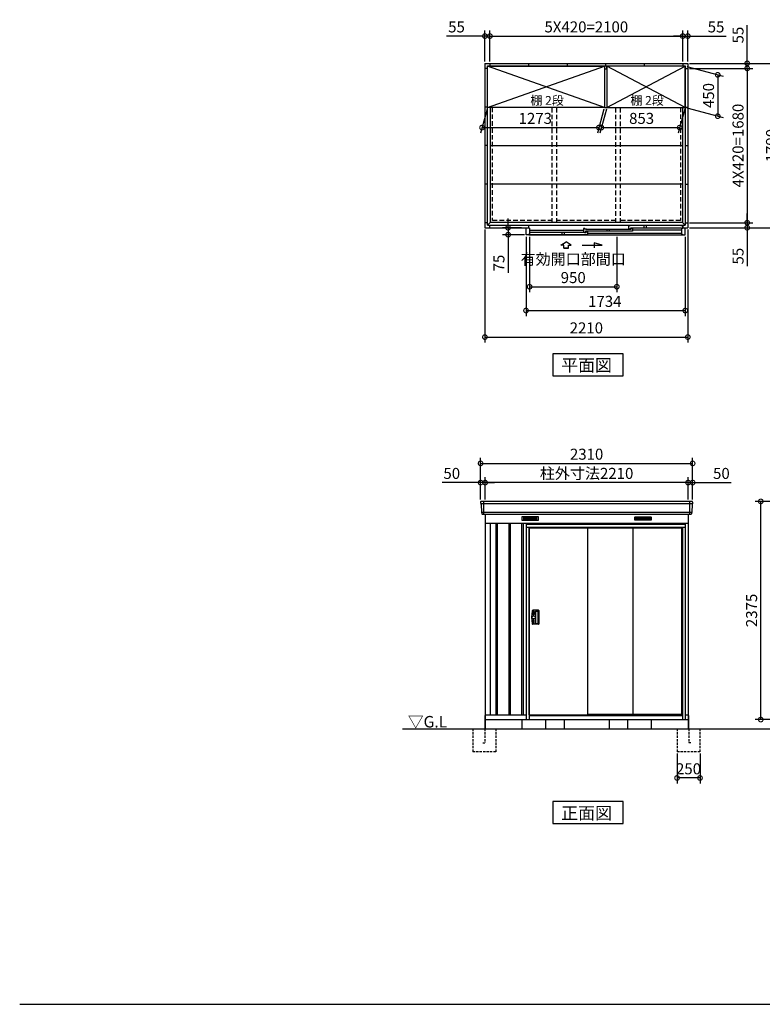
# Model space of a CAD drawing. Extents: x 140 to 16534, y 0 to 11410.
# Drawn here: x 140 to 8229, y 0 to 10720 of the extents above; entities that cross this region are included whole.
import ezdxf

# ---------------------------------------------------------------- set-up
doc = ezdxf.new("R2010")
doc.units = 0
doc.header["$LTSCALE"] = 20
doc.header["$PDMODE"] = 3
doc.header["$PDSIZE"] = 2
doc.linetypes.add('HIDDEN', pattern=[0.375, 0.25, -0.125])
doc.layers.get('0').update_dxf_attribs({"linetype": 'CONTINUOUS'})
doc.layers.get('DEFPOINTS').update_dxf_attribs({"linetype": 'CONTINUOUS'})
for name, color, linetype in [('仕様書枠', 230, 'CONTINUOUS'), ('寸法', 4, 'CONTINUOUS'), ('破線', 2, 'HIDDEN'), ('細線', 5, 'CONTINUOUS'), ('部品1', 7, 'CONTINUOUS'), ('Ｇ．Ｌ', 30, 'CONTINUOUS')]:
    doc.layers.add(name, color=color, linetype=linetype)
doc.styles.add('STYLE1', font='isocp.shx', dxfattribs={"bigfont": 'bigfont.shx'})
doc.styles.add('STYLE2', font='MS PGothic.ttf')
doc.dimstyles.new('INABA_S40G', dxfattribs={"dimscale": 40, "dimtxt": 3, "dimasz": 2.5, "dimexe": 1.5, "dimexo": 0.5, "dimgap": 1, "dimtad": 3, "dimdec": 1, "dimdsep": 46, "dimtxsty": 'STYLE1', "dimblk1": 'DOTSMALL', "dimblk2": 'DOTSMALL', "dimsah": 1, "dimcen": 0, "dimclrt": 7, "dimadec": 0, "dimazin": 0, "dimtfac": 1, "dimtdec": 4, "dimtix": 1, "dimtmove": 0, "dimatfit": 3, "dimldrblk": 'DOTSMALL', "dimfxl": 1, "dimtolj": 1, "dimtzin": 0, "dimarcsym": 0})

# ---------------------------------------------------------------- blocks, each defined once
blk = doc.blocks.new('_DOTSMALL')
at = {"color": 0, "linetype": 'ByBlock', "ltscale": 50, "const_width": 0.5}
blk.add_lwpolyline([(-0.0625, 0, 1), (0.0625, 0, 1)], format="xyb", close=True, dxfattribs=at)
blk = doc.blocks.new('*D2')
at = {"layer": 'DEFPOINTS', "color": 0, "ltscale": 50}
for p in [(8212, 5475), (9296, 5475), (9281, 3100)]:
    blk.add_point(p, dxfattribs=at)
at = {"layer": '寸法', "color": 0, "lineweight": -2, "ltscale": 50}
for p, q in [((9276, 5475), (8152, 5475)), ((8212, 3100), (8212, 5475)), ((9261, 3100), (8152, 3100))]:
    blk.add_line(p, q, dxfattribs=at)
at = {"layer": '寸法', "color": 0, "lineweight": -2, "ltscale": 50, "xscale": 100, "yscale": 100, "zscale": 100}
for p, rotation in [((8212, 5475), 90), ((8212, 3100), 270)]:
    blk.add_blockref('_DOTSMALL', p, dxfattribs=dict(at, rotation=rotation))
at = {"layer": '寸法', "color": 7, "ltscale": 50, "insert": (8112, 4288), "char_height": 120, "attachment_point": 5, "rotation": 90, "style": 'STYLE1'}
blk.add_mtext('\\A1;2375', dxfattribs=at)
blk = doc.blocks.new('*D8')
at = {"layer": 'DEFPOINTS', "color": 0, "ltscale": 50}
for p in [(7470, 5889), (5160, 5475), (7470, 5475)]:
    blk.add_point(p, dxfattribs=at)
at = {"layer": '寸法', "color": 0, "lineweight": -2, "ltscale": 50}
for p, q in [((5160, 5495), (5160, 5949)), ((7470, 5495), (7470, 5949)), ((5160, 5889), (7470, 5889))]:
    blk.add_line(p, q, dxfattribs=at)
at = {"layer": '寸法', "color": 0, "lineweight": -2, "ltscale": 50, "xscale": 100, "yscale": 100, "zscale": 100, "rotation": 180}
blk.add_blockref('_DOTSMALL', (5160, 5889), dxfattribs=at)
at = {"layer": '寸法', "color": 0, "lineweight": -2, "ltscale": 50, "xscale": 100, "yscale": 100, "zscale": 100}
blk.add_blockref('_DOTSMALL', (7470, 5889), dxfattribs=at)
at = {"layer": '寸法', "color": 7, "ltscale": 50, "insert": (6315, 5989), "char_height": 120, "attachment_point": 5, "style": 'STYLE1'}
blk.add_mtext('\\A1;2310', dxfattribs=at)
blk = doc.blocks.new('*D9')
at = {"layer": 'DEFPOINTS', "color": 0, "ltscale": 50}
for p in [(7420, 5680), (7420, 5475), (7470, 5475)]:
    blk.add_point(p, dxfattribs=at)
at = {"layer": '寸法', "color": 0, "lineweight": -2, "ltscale": 50}
for p, q in [((7420, 5495), (7420, 5740)), ((7470, 5495), (7470, 5740)), ((7420, 5680), (7320, 5680)), ((7420, 5680), (7470, 5680)), ((7470, 5680), (7889, 5680))]:
    blk.add_line(p, q, dxfattribs=at)
at = {"layer": '寸法', "color": 0, "lineweight": -2, "ltscale": 50, "xscale": 100, "yscale": 100, "zscale": 100}
blk.add_blockref('_DOTSMALL', (7420, 5680), dxfattribs=at)
at = {"layer": '寸法', "color": 0, "lineweight": -2, "ltscale": 50, "xscale": 100, "yscale": 100, "zscale": 100, "rotation": 180}
blk.add_blockref('_DOTSMALL', (7470, 5680), dxfattribs=at)
at = {"layer": '寸法', "color": 7, "ltscale": 50, "insert": (7783, 5780), "char_height": 120, "attachment_point": 5, "style": 'STYLE1'}
blk.add_mtext('\\A1;50', dxfattribs=at)
blk = doc.blocks.new('*D10')
at = {"layer": 'DEFPOINTS', "color": 0, "ltscale": 50}
for p in [(5160, 5680), (5160, 5475), (5210, 5475)]:
    blk.add_point(p, dxfattribs=at)
at = {"layer": '寸法', "color": 0, "lineweight": -2, "ltscale": 50}
for p, q in [((5160, 5495), (5160, 5740)), ((5210, 5495), (5210, 5740)), ((5160, 5680), (4740, 5680)), ((5210, 5680), (5160, 5680)), ((5210, 5680), (5310, 5680))]:
    blk.add_line(p, q, dxfattribs=at)
at = {"layer": '寸法', "color": 0, "lineweight": -2, "ltscale": 50, "xscale": 100, "yscale": 100, "zscale": 100}
blk.add_blockref('_DOTSMALL', (5160, 5680), dxfattribs=at)
at = {"layer": '寸法', "color": 0, "lineweight": -2, "ltscale": 50, "xscale": 100, "yscale": 100, "zscale": 100, "rotation": 180}
blk.add_blockref('_DOTSMALL', (5210, 5680), dxfattribs=at)
at = {"layer": '寸法', "color": 7, "ltscale": 50, "insert": (4846, 5780), "char_height": 120, "attachment_point": 5, "style": 'STYLE1'}
blk.add_mtext('\\A1;50', dxfattribs=at)
blk = doc.blocks.new('*D11')
at = {"layer": 'DEFPOINTS', "color": 0, "ltscale": 50}
for p in [(5210, 5680), (5210, 5475), (7420, 5475)]:
    blk.add_point(p, dxfattribs=at)
at = {"layer": '寸法', "color": 0, "lineweight": -2, "ltscale": 50}
for p, q in [((5210, 5495), (5210, 5740)), ((7420, 5495), (7420, 5740)), ((7420, 5680), (5210, 5680))]:
    blk.add_line(p, q, dxfattribs=at)
at = {"layer": '寸法', "color": 0, "lineweight": -2, "ltscale": 50, "xscale": 100, "yscale": 100, "zscale": 100, "rotation": 180}
blk.add_blockref('_DOTSMALL', (5210, 5680), dxfattribs=at)
at = {"layer": '寸法', "color": 0, "lineweight": -2, "ltscale": 50, "xscale": 100, "yscale": 100, "zscale": 100}
blk.add_blockref('_DOTSMALL', (7420, 5680), dxfattribs=at)
at = {"layer": '寸法', "color": 7, "ltscale": 50, "insert": (6315, 5780), "char_height": 120, "attachment_point": 5, "style": 'STYLE1'}
blk.add_mtext('\\A1;柱外寸法2210', dxfattribs=at)
blk = doc.blocks.new('*D14')
at = {"layer": 'DEFPOINTS', "color": 0, "ltscale": 50}
for p in [(5207, 8454), (7417, 8454), (7417, 7264)]:
    blk.add_point(p, dxfattribs=at)
at = {"layer": '寸法', "color": 0, "lineweight": -2, "ltscale": 50}
for p, q in [((5207, 8434), (5207, 7204)), ((7417, 8434), (7417, 7204)), ((5207, 7264), (7417, 7264))]:
    blk.add_line(p, q, dxfattribs=at)
at = {"layer": '寸法', "color": 0, "lineweight": -2, "ltscale": 50, "xscale": 100, "yscale": 100, "zscale": 100, "rotation": 180}
blk.add_blockref('_DOTSMALL', (5207, 7264), dxfattribs=at)
at = {"layer": '寸法', "color": 0, "lineweight": -2, "ltscale": 50, "xscale": 100, "yscale": 100, "zscale": 100}
blk.add_blockref('_DOTSMALL', (7417, 7264), dxfattribs=at)
at = {"layer": '寸法', "color": 7, "ltscale": 50, "insert": (6312, 7364), "char_height": 120, "attachment_point": 5, "style": 'STYLE1'}
blk.add_mtext('\\A1;2210', dxfattribs=at)
blk = doc.blocks.new('*D15')
at = {"layer": 'DEFPOINTS', "color": 0, "ltscale": 50}
for p in [(7362, 10541), (5262, 10244), (7362, 10244)]:
    blk.add_point(p, dxfattribs=at)
at = {"layer": '寸法', "color": 0, "lineweight": -2, "ltscale": 50}
for p, q in [((5262, 10264), (5262, 10601)), ((5262, 10541), (7362, 10541)), ((7362, 10264), (7362, 10601))]:
    blk.add_line(p, q, dxfattribs=at)
at = {"layer": '寸法', "color": 0, "lineweight": -2, "ltscale": 50, "xscale": 100, "yscale": 100, "zscale": 100, "rotation": 180}
blk.add_blockref('_DOTSMALL', (5262, 10541), dxfattribs=at)
at = {"layer": '寸法', "color": 0, "lineweight": -2, "ltscale": 50, "xscale": 100, "yscale": 100, "zscale": 100}
blk.add_blockref('_DOTSMALL', (7362, 10541), dxfattribs=at)
at = {"layer": '寸法', "color": 7, "ltscale": 50, "insert": (6312, 10641), "char_height": 120, "attachment_point": 5, "style": 'STYLE1'}
blk.add_mtext('\\A1;5X420=2100', dxfattribs=at)
blk = doc.blocks.new('*D16')
at = {"layer": 'DEFPOINTS', "color": 0, "ltscale": 50}
for p in [(7417, 10541), (7362, 10244), (7417, 10244)]:
    blk.add_point(p, dxfattribs=at)
at = {"layer": '寸法', "color": 0, "lineweight": -2, "ltscale": 50}
for p, q in [((7362, 10541), (7262, 10541)), ((7362, 10264), (7362, 10601)), ((7362, 10541), (7417, 10541)), ((7417, 10264), (7417, 10601)), ((7417, 10541), (7834, 10541))]:
    blk.add_line(p, q, dxfattribs=at)
at = {"layer": '寸法', "color": 0, "lineweight": -2, "ltscale": 50, "xscale": 100, "yscale": 100, "zscale": 100}
blk.add_blockref('_DOTSMALL', (7362, 10541), dxfattribs=at)
at = {"layer": '寸法', "color": 0, "lineweight": -2, "ltscale": 50, "xscale": 100, "yscale": 100, "zscale": 100, "rotation": 180}
blk.add_blockref('_DOTSMALL', (7417, 10541), dxfattribs=at)
at = {"layer": '寸法', "color": 7, "ltscale": 50, "insert": (7725, 10641), "char_height": 120, "attachment_point": 5, "style": 'STYLE1'}
blk.add_mtext('\\A1;55', dxfattribs=at)
blk = doc.blocks.new('*D17')
at = {"layer": 'DEFPOINTS', "color": 0, "ltscale": 50}
for p in [(7417, 10189), (7417, 8509), (8064, 8509)]:
    blk.add_point(p, dxfattribs=at)
at = {"layer": '寸法', "color": 0, "lineweight": -2, "ltscale": 50}
for p, q in [((7437, 10189), (8124, 10189)), ((8064, 10189), (8064, 8509)), ((7437, 8509), (8124, 8509))]:
    blk.add_line(p, q, dxfattribs=at)
at = {"layer": '寸法', "color": 0, "lineweight": -2, "ltscale": 50, "xscale": 100, "yscale": 100, "zscale": 100}
for p, rotation in [((8064, 10189), 90), ((8064, 8509), 270)]:
    blk.add_blockref('_DOTSMALL', p, dxfattribs=dict(at, rotation=rotation))
at = {"layer": '寸法', "color": 7, "ltscale": 50, "insert": (7964, 9349), "char_height": 120, "attachment_point": 5, "rotation": 90, "style": 'STYLE1'}
blk.add_mtext('\\A1;4X420=1680', dxfattribs=at)
blk = doc.blocks.new('*D18')
at = {"layer": 'DEFPOINTS', "color": 0, "ltscale": 50}
for p in [(7417, 8509), (7417, 8454), (8064, 8454)]:
    blk.add_point(p, dxfattribs=at)
at = {"layer": '寸法', "color": 0, "lineweight": -2, "ltscale": 50}
for p, q in [((8064, 8509), (8064, 8609)), ((7437, 8509), (8124, 8509)), ((8064, 8509), (8064, 8454)), ((7437, 8454), (8124, 8454)), ((8064, 8454), (8064, 8037))]:
    blk.add_line(p, q, dxfattribs=at)
at = {"layer": '寸法', "color": 0, "lineweight": -2, "ltscale": 50, "xscale": 100, "yscale": 100, "zscale": 100}
for p, rotation in [((8064, 8509), 270), ((8064, 8454), 90)]:
    blk.add_blockref('_DOTSMALL', p, dxfattribs=dict(at, rotation=rotation))
at = {"layer": '寸法', "color": 7, "ltscale": 50, "insert": (7964, 8145), "char_height": 120, "attachment_point": 5, "rotation": 90, "style": 'STYLE1'}
blk.add_mtext('\\A1;55', dxfattribs=at)
blk = doc.blocks.new('*D19')
at = {"layer": 'DEFPOINTS', "color": 0, "ltscale": 50}
for p in [(7417, 10244), (7417, 10189), (8064, 10189)]:
    blk.add_point(p, dxfattribs=at)
at = {"layer": '寸法', "color": 0, "lineweight": -2, "ltscale": 50}
for p, q in [((8064, 10244), (8064, 10661)), ((7437, 10244), (8124, 10244)), ((7437, 10189), (8124, 10189)), ((8064, 10189), (8064, 10244)), ((8064, 10189), (8064, 10089))]:
    blk.add_line(p, q, dxfattribs=at)
at = {"layer": '寸法', "color": 0, "lineweight": -2, "ltscale": 50, "xscale": 100, "yscale": 100, "zscale": 100}
for p, rotation in [((8064, 10244), 270), ((8064, 10189), 90)]:
    blk.add_blockref('_DOTSMALL', p, dxfattribs=dict(at, rotation=rotation))
at = {"layer": '寸法', "color": 7, "ltscale": 50, "insert": (7964, 10552), "char_height": 120, "attachment_point": 5, "rotation": 90, "style": 'STYLE1'}
blk.add_mtext('\\A1;55', dxfattribs=at)
blk = doc.blocks.new('*D20')
at = {"layer": 'DEFPOINTS', "color": 0, "ltscale": 50}
for p in [(7417, 10244), (7417, 8454), (8429, 8454)]:
    blk.add_point(p, dxfattribs=at)
at = {"layer": '寸法', "color": 0, "lineweight": -2, "ltscale": 50}
for p, q in [((7437, 10244), (8489, 10244)), ((8429, 10244), (8429, 8454)), ((7437, 8454), (8489, 8454))]:
    blk.add_line(p, q, dxfattribs=at)
at = {"layer": '寸法', "color": 0, "lineweight": -2, "ltscale": 50, "xscale": 100, "yscale": 100, "zscale": 100}
for p, rotation in [((8429, 10244), 90), ((8429, 8454), 270)]:
    blk.add_blockref('_DOTSMALL', p, dxfattribs=dict(at, rotation=rotation))
at = {"layer": '寸法', "color": 7, "ltscale": 50, "insert": (8329, 9349), "char_height": 120, "attachment_point": 5, "rotation": 90, "style": 'STYLE1'}
blk.add_mtext('\\A1;1790', dxfattribs=at)
blk = doc.blocks.new('*D21')
at = {"layer": 'DEFPOINTS', "color": 0, "ltscale": 50}
for p in [(5262, 10541), (5207, 10244), (5262, 10244)]:
    blk.add_point(p, dxfattribs=at)
at = {"layer": '寸法', "color": 0, "lineweight": -2, "ltscale": 50}
for p, q in [((5207, 10541), (4790, 10541)), ((5207, 10264), (5207, 10601)), ((5262, 10541), (5207, 10541)), ((5262, 10264), (5262, 10601)), ((5262, 10541), (5362, 10541))]:
    blk.add_line(p, q, dxfattribs=at)
at = {"layer": '寸法', "color": 0, "lineweight": -2, "ltscale": 50, "xscale": 100, "yscale": 100, "zscale": 100}
blk.add_blockref('_DOTSMALL', (5207, 10541), dxfattribs=at)
at = {"layer": '寸法', "color": 0, "lineweight": -2, "ltscale": 50, "xscale": 100, "yscale": 100, "zscale": 100, "rotation": 180}
blk.add_blockref('_DOTSMALL', (5262, 10541), dxfattribs=at)
at = {"layer": '寸法', "color": 7, "ltscale": 50, "insert": (4898, 10641), "char_height": 120, "attachment_point": 5, "style": 'STYLE1'}
blk.add_mtext('\\A1;55', dxfattribs=at)
blk = doc.blocks.new('*D65')
at = {"layer": 'DEFPOINTS', "color": 0, "ltscale": 50}
for p in [(5694, 8377), (6644, 8377), (6644, 7812)]:
    blk.add_point(p, dxfattribs=at)
at = {"layer": '寸法', "color": 0, "lineweight": -2, "ltscale": 50}
for p, q in [((5694, 8357), (5694, 7752)), ((6644, 8357), (6644, 7752)), ((5694, 7812), (6644, 7812))]:
    blk.add_line(p, q, dxfattribs=at)
at = {"layer": '寸法', "color": 0, "lineweight": -2, "ltscale": 50, "xscale": 100, "yscale": 100, "zscale": 100, "rotation": 180}
blk.add_blockref('_DOTSMALL', (5694, 7812), dxfattribs=at)
at = {"layer": '寸法', "color": 0, "lineweight": -2, "ltscale": 50, "xscale": 100, "yscale": 100, "zscale": 100}
blk.add_blockref('_DOTSMALL', (6644, 7812), dxfattribs=at)
at = {"layer": '寸法', "color": 7, "ltscale": 50, "insert": (6169, 8012), "char_height": 120, "attachment_point": 5, "style": 'STYLE1'}
blk.add_mtext('\\A1;有効開口部間口\\P950', dxfattribs=at)
blk = doc.blocks.new('*D66')
at = {"layer": 'DEFPOINTS', "color": 0, "ltscale": 50}
for p in [(5655, 8377), (7389, 8377), (7389, 7553)]:
    blk.add_point(p, dxfattribs=at)
at = {"layer": '寸法', "color": 0, "lineweight": -2, "ltscale": 50}
for p, q in [((5655, 8357), (5655, 7493)), ((7389, 8357), (7389, 7493)), ((5655, 7553), (7389, 7553))]:
    blk.add_line(p, q, dxfattribs=at)
at = {"layer": '寸法', "color": 0, "lineweight": -2, "ltscale": 50, "xscale": 100, "yscale": 100, "zscale": 100, "rotation": 180}
blk.add_blockref('_DOTSMALL', (5655, 7553), dxfattribs=at)
at = {"layer": '寸法', "color": 0, "lineweight": -2, "ltscale": 50, "xscale": 100, "yscale": 100, "zscale": 100}
blk.add_blockref('_DOTSMALL', (7389, 7553), dxfattribs=at)
at = {"layer": '寸法', "color": 7, "ltscale": 50, "insert": (6513, 7653), "char_height": 120, "attachment_point": 5, "style": 'STYLE1'}
blk.add_mtext('\\A1;1734', dxfattribs=at)
blk = doc.blocks.new('*D68')
at = {"layer": 'DEFPOINTS', "color": 0, "ltscale": 50}
for p in [(7388, 10214), (7388, 9764), (7743, 9669)]:
    blk.add_point(p, dxfattribs=at)
at = {"layer": '寸法', "color": 0, "lineweight": -2, "ltscale": 50}
for p, q in [((7408, 10209), (7803, 10103)), ((7743, 10119), (7743, 9669)), ((7408, 9759), (7803, 9653))]:
    blk.add_line(p, q, dxfattribs=at)
at = {"layer": '寸法', "color": 0, "lineweight": -2, "ltscale": 50, "xscale": 100, "yscale": 100, "zscale": 100}
for p, rotation in [((7743, 10119), 90), ((7743, 9669), 270)]:
    blk.add_blockref('_DOTSMALL', p, dxfattribs=dict(at, rotation=rotation))
at = {"layer": '寸法', "color": 7, "ltscale": 50, "insert": (7643, 9894), "char_height": 120, "attachment_point": 5, "rotation": 90, "style": 'STYLE1'}
blk.add_mtext('\\A1;450', dxfattribs=at)
blk = doc.blocks.new('*D69')
at = {"layer": 'DEFPOINTS', "color": 0, "ltscale": 50}
for p in [(6535, 9764), (7388, 9764), (7329, 9545)]:
    blk.add_point(p, dxfattribs=at)
at = {"layer": '寸法', "color": 0, "lineweight": -2, "ltscale": 50}
for p, q in [((6530, 9744), (6460, 9485)), ((7383, 9744), (7313, 9485)), ((6476, 9545), (7329, 9545))]:
    blk.add_line(p, q, dxfattribs=at)
at = {"layer": '寸法', "color": 0, "lineweight": -2, "ltscale": 50, "xscale": 100, "yscale": 100, "zscale": 100, "rotation": 180}
blk.add_blockref('_DOTSMALL', (6476, 9545), dxfattribs=at)
at = {"layer": '寸法', "color": 0, "lineweight": -2, "ltscale": 50, "xscale": 100, "yscale": 100, "zscale": 100}
blk.add_blockref('_DOTSMALL', (7329, 9545), dxfattribs=at)
at = {"layer": '寸法', "color": 7, "ltscale": 50, "insert": (6914, 9645), "char_height": 120, "attachment_point": 5, "style": 'STYLE1'}
blk.add_mtext('\\A1;853', dxfattribs=at)
blk = doc.blocks.new('*D70')
at = {"layer": 'DEFPOINTS', "color": 0, "ltscale": 50}
for p in [(5235, 9764), (6508, 9764), (6449, 9545)]:
    blk.add_point(p, dxfattribs=at)
at = {"layer": '寸法', "color": 0, "lineweight": -2, "ltscale": 50}
for p, q in [((5230, 9744), (5160, 9485)), ((6503, 9744), (6433, 9485)), ((5176, 9545), (6449, 9545))]:
    blk.add_line(p, q, dxfattribs=at)
at = {"layer": '寸法', "color": 0, "lineweight": -2, "ltscale": 50, "xscale": 100, "yscale": 100, "zscale": 100, "rotation": 180}
blk.add_blockref('_DOTSMALL', (5176, 9545), dxfattribs=at)
at = {"layer": '寸法', "color": 0, "lineweight": -2, "ltscale": 50, "xscale": 100, "yscale": 100, "zscale": 100}
blk.add_blockref('_DOTSMALL', (6449, 9545), dxfattribs=at)
at = {"layer": '寸法', "color": 7, "ltscale": 50, "insert": (5756, 9645), "char_height": 120, "attachment_point": 5, "style": 'STYLE1'}
blk.add_mtext('\\A1;1273', dxfattribs=at)
blk = doc.blocks.new('*D71')
at = {"layer": 'DEFPOINTS', "color": 0, "ltscale": 50}
for p in [(5460, 8379), (5627, 8454), (5657, 8379)]:
    blk.add_point(p, dxfattribs=at)
at = {"layer": '寸法', "color": 0, "lineweight": -2, "ltscale": 50}
for p, q in [((5460, 8454), (5460, 8554)), ((5607, 8454), (5400, 8454)), ((5637, 8379), (5400, 8379)), ((5460, 8454), (5460, 8379)), ((5460, 8379), (5460, 7962))]:
    blk.add_line(p, q, dxfattribs=at)
at = {"layer": '寸法', "color": 0, "lineweight": -2, "ltscale": 50, "xscale": 100, "yscale": 100, "zscale": 100}
for p, rotation in [((5460, 8454), 270), ((5460, 8379), 90)]:
    blk.add_blockref('_DOTSMALL', p, dxfattribs=dict(at, rotation=rotation))
at = {"layer": '寸法', "color": 7, "ltscale": 50, "insert": (5360, 8070), "char_height": 120, "attachment_point": 5, "rotation": 90, "style": 'STYLE1'}
blk.add_mtext('\\A1;75', dxfattribs=at)
blk = doc.blocks.new('*D74')
at = {"layer": 'DEFPOINTS', "color": 0, "ltscale": 50}
for p in [(7300, 2750), (7550, 2750), (7300, 2464)]:
    blk.add_point(p, dxfattribs=at)
at = {"layer": '寸法', "color": 0, "lineweight": -2, "ltscale": 50}
for p, q in [((7300, 2730), (7300, 2404)), ((7550, 2730), (7550, 2404)), ((7550, 2464), (7300, 2464))]:
    blk.add_line(p, q, dxfattribs=at)
at = {"layer": '寸法', "color": 0, "lineweight": -2, "ltscale": 50, "xscale": 100, "yscale": 100, "zscale": 100, "rotation": 180}
blk.add_blockref('_DOTSMALL', (7300, 2464), dxfattribs=at)
at = {"layer": '寸法', "color": 0, "lineweight": -2, "ltscale": 50, "xscale": 100, "yscale": 100, "zscale": 100}
blk.add_blockref('_DOTSMALL', (7550, 2464), dxfattribs=at)
at = {"layer": '寸法', "color": 7, "ltscale": 50, "insert": (7425, 2564), "char_height": 120, "attachment_point": 5, "style": 'STYLE1'}
blk.add_mtext('\\A1;250', dxfattribs=at)

msp = doc.modelspace()

# ---------------------------------------------------------------- linework, layer by layer
at = {"layer": '仕様書枠', "ltscale": 50}
msp.add_line((140, 0), (16307.2, 0), dxfattribs=at)
at = {"layer": '寸法', "ltscale": 50}
for p, q in [((6035.902, 8263.321), (6091.366, 8300.9)), ((6065.663, 8263.321), (6035.902, 8263.321)), ((6065.663, 8232.01), (6065.663, 8263.321)), ((6146.831, 8263.321), (6091.366, 8300.9)), ((6117.069, 8263.321), (6146.831, 8263.321)), ((6117.069, 8232.01), (6117.069, 8263.321)), ((6266.367, 8265.232), (6485.519, 8265.232)), ((6396.235, 8289.156), (6396.235, 8235.492)), ((6485.519, 8265.232), (6396.235, 8289.156)), ((6117.069, 8232.01), (6065.663, 8232.01)), ((6065.663, 8232.01), (6117.069, 8232.01))]:
    msp.add_line(p, q, dxfattribs=at)
at = {"layer": '破線', "ltscale": 10}
for p, q in [((5286.866, 9763.974), (5286.866, 8533.974)), ((5941.366, 8510.474), (5941.366, 9763.974)), ((5991.366, 8510.474), (5991.366, 9763.974)), ((6632.366, 8510.474), (6632.366, 9763.974)), ((6682.366, 8510.474), (6682.366, 9763.974)), ((7336.866, 9763.974), (7336.866, 8533.974)), ((5941.366, 8533.974), (5286.866, 8533.974)), ((6632.366, 8533.974), (5991.366, 8533.974)), ((7336.866, 8533.974), (6682.366, 8533.974))]:
    msp.add_line(p, q, dxfattribs=at)
at = {"layer": '破線', "ltscale": 5}
for p, q in [((5074.897, 3000), (5074.897, 2750)), ((5204.897, 3000), (5204.897, 2845)), ((5324.897, 3000), (5324.897, 2750)), ((7299.897, 3000), (7299.897, 2750)), ((7429.897, 3000), (7429.897, 2845)), ((7549.897, 3000), (7549.897, 2750)), ((5184.897, 2845), (5204.897, 2845)), ((7449.897, 2845), (7429.897, 2845)), ((5324.897, 2750), (5074.897, 2750)), ((7549.897, 2750), (7299.897, 2750))]:
    msp.add_line(p, q, dxfattribs=at)
at = {"layer": '細線', "ltscale": 50}
for p, q in [((6508.366, 9763.974), (5235.366, 10213.974)), ((5235.366, 9763.974), (6508.366, 10213.974)), ((6534.866, 9763.974), (7387.866, 10213.974)), ((7387.866, 9763.974), (6534.866, 10213.974)), ((6774.366, 8479.974), (6789.366, 8479.974)), ((6774.366, 8441.974), (6774.366, 8479.974)), ((7333.466, 8479.974), (6789.366, 8479.974)), ((6789.366, 8479.974), (6789.366, 8474.974)), ((6939.366, 8479.974), (6939.366, 8449.974)), ((6963.366, 8479.974), (6963.366, 8449.974)), ((7343.466, 8474.974), (7333.466, 8479.974)), ((7359.366, 8474.974), (7343.466, 8474.974)), ((7359.366, 8474.974), (7359.366, 8449.974)), ((5684.866, 8381.971), (6323.366, 8381.979)), ((6282.366, 8426.17), (5693.866, 8426.17)), ((5723.865, 8403.974), (5693.866, 8403.974)), ((5723.865, 8402.574), (5723.865, 8403.974)), ((6293.366, 8402.574), (5723.865, 8402.574)), ((6043.866, 8402.574), (6043.866, 8381.976)), ((6069.866, 8402.574), (6069.866, 8381.976)), ((6282.366, 8444.97), (6282.366, 8407.37)), ((6297.366, 8444.97), (6282.366, 8444.97)), ((6282.366, 8407.37), (6302.366, 8407.37)), ((6293.366, 8403.974), (6308.366, 8403.974)), ((6293.366, 8399.124), (6293.366, 8403.974)), ((6297.366, 8437.97), (6297.366, 8444.97)), ((6312.366, 8437.97), (6297.366, 8437.97)), ((6815.366, 8415.974), (6302.366, 8415.974)), ((6302.366, 8415.974), (6302.366, 8407.37)), ((6308.366, 8410.974), (6323.366, 8410.974)), ((6308.366, 8403.974), (6308.366, 8410.974)), ((6312.366, 8433.47), (6312.366, 8437.97)), ((6785.366, 8436.574), (6312.366, 8436.574)), ((6323.366, 8410.974), (6323.366, 8381.979)), ((6323.366, 8396.765), (7349.866, 8396.765)), ((6535.866, 8436.574), (6535.866, 8415.974)), ((6561.866, 8436.574), (6561.866, 8415.974)), ((6774.366, 8441.974), (6794.366, 8441.974)), ((6785.366, 8433.124), (6785.366, 8437.974)), ((6785.366, 8437.974), (6800.366, 8437.974)), ((6794.366, 8441.974), (6794.366, 8449.974)), ((6800.366, 8437.974), (6800.366, 8444.974)), ((6800.366, 8444.974), (6815.366, 8444.974)), ((6815.366, 8444.974), (6815.366, 8415.974)), ((6815.366, 8430.474), (7349.866, 8430.474)), ((5192.897, 5475), (5192.897, 5334)), ((7436.897, 5475), (7436.897, 5334)), ((7467.857, 5447), (5161.936, 5447)), ((7459.621, 5354.8), (5170.172, 5354.8)), ((5327.397, 5240), (5327.397, 3150)), ((5342.397, 5240), (5342.397, 3150)), ((5467.397, 5240), (5467.397, 3150)), ((5482.397, 5240), (5482.397, 3150)), ((5607.397, 5240), (5607.397, 3150)), ((5622.397, 5240), (5622.397, 3150)), ((7391.897, 5225), (5657.897, 5225)), ((7361.897, 5192.5), (5687.897, 5192.5)), ((5687.897, 5192.5), (5687.897, 3100)), ((7361.897, 5183), (5687.897, 5183)), ((7361.897, 3100), (7361.897, 5192.5)), ((5758.397, 4278), (5758.397, 4150)), ((5761.397, 4281), (5784.883, 4281)), ((5761.397, 4147), (5784.883, 4147)), ((5687.897, 3147), (7361.897, 3147)), ((5687.897, 3143), (7361.897, 3143)), ((6326.397, 3157.5), (7335.897, 3157.5)), ((7339.897, 3147), (7335.897, 3157.5))]:
    msp.add_line(p, q, dxfattribs=at)
at = {"layer": '細線'}
for p, q in [((5693.866, 8385.974), (5693.866, 8381.974)), ((7349.866, 8449.974), (6794.366, 8449.974)), ((5625.897, 5299.5), (5625.897, 5276.5)), ((5699.897, 5299.5), (5625.897, 5299.5)), ((5625.897, 5293.5), (5694.897, 5293.5)), ((5625.897, 5293.5), (5699.897, 5293.5)), ((5625.897, 5287.5), (5699.897, 5287.5)), ((5625.897, 5281.5), (5699.897, 5281.5)), ((5625.897, 5276.5), (5699.897, 5276.5)), ((5699.897, 5299.5), (5699.897, 5276.5)), ((5773.897, 5299.5), (5699.897, 5299.5)), ((5773.897, 5293.5), (5699.897, 5293.5)), ((5773.897, 5287.5), (5699.897, 5287.5)), ((5773.897, 5281.5), (5699.897, 5281.5)), ((5699.897, 5276.5), (5773.897, 5276.5)), ((5773.897, 5276.5), (5773.897, 5299.5)), ((6855.897, 5299.5), (6929.897, 5299.5)), ((6855.897, 5276.5), (6855.897, 5299.5)), ((6855.897, 5293.5), (6929.897, 5293.5)), ((6855.897, 5287.5), (6929.897, 5287.5)), ((6855.897, 5281.5), (6929.897, 5281.5)), ((6929.897, 5276.5), (6855.897, 5276.5)), ((6929.897, 5299.5), (7003.897, 5299.5)), ((6929.897, 5299.5), (6929.897, 5276.5)), ((7003.897, 5293.5), (6929.897, 5293.5)), ((7003.897, 5287.5), (6929.897, 5287.5)), ((7003.897, 5281.5), (6929.897, 5281.5)), ((7003.897, 5276.5), (6929.897, 5276.5)), ((7003.897, 5293.5), (6934.897, 5293.5)), ((7003.897, 5299.5), (7003.897, 5276.5))]:
    msp.add_line(p, q, dxfattribs=at)
at = {"layer": '細線', "color": 5, "linetype": 'Continuous'}
msp.add_line((6787.366, 8434.974), (6787.366, 8434.974), dxfattribs=at)
at = {"layer": '細線', "ltscale": 2}
for p, q in [((5789.8, 4290), (5728.423, 4290)), ((5731.397, 4277), (5731.397, 4243)), ((5731.397, 4151), (5731.397, 4185)), ((5740.397, 4280), (5734.397, 4280)), ((5740.397, 4240), (5734.397, 4240)), ((5740.397, 4188), (5734.397, 4188)), ((5743.397, 4277), (5743.397, 4243)), ((5743.397, 4151), (5743.397, 4185)), ((5789.8, 4138), (5728.423, 4138)), ((5740.397, 4148), (5734.397, 4148))]:
    msp.add_line(p, q, dxfattribs=at)
at = {"layer": '細線', "ltscale": 5}
msp.add_circle((5737.397, 4214), 17, dxfattribs=at)
for centre, radius, start, end in [((5728.423, 4283), 7, 90, 170.0163681), ((5789.8, 4283), 7, 0.9901341, 90), ((6120.397, 4214), 405, 170.0163681, 189.9836319), ((5784.883, 4278), 3, 0.9195304, 90), ((1797.397, 4214), 3991, 359.0804696, 0.9195304), ((1797.397, 4214), 4000, 359.0098659, 0.9901341), ((5728.423, 4145), 7, 189.9836319, 270), ((5784.883, 4150), 3, 270, 359.0804696), ((5789.8, 4145), 7, 270, 359.0098659)]:
    msp.add_arc(centre, radius, start, end, dxfattribs=at)
at = {"layer": '細線', "ltscale": 2}
for centre, start, end in [((5734.397, 4277), 90, 180), ((5734.397, 4243), 180, 270), ((5734.397, 4185), 90, 180), ((5740.397, 4277), 0, 90), ((5740.397, 4243), 270, 0), ((5740.397, 4185), 0, 90), ((5734.397, 4151), 180, 270), ((5740.397, 4151), 270, 0)]:
    msp.add_arc(centre, 3, start, end, dxfattribs=at)
at = {"layer": '細線', "ltscale": 50}
for centre, start, end in [((5761.397, 4278), 90, 180), ((5761.397, 4150), 180, 270)]:
    msp.add_arc(centre, 3, start, end, dxfattribs=at)
at = {"layer": '部品1'}
for p, q in [((5206.866, 10243.974), (7416.866, 10243.974)), ((5206.866, 10243.974), (5206.866, 10188.974)), ((5206.866, 10215.974), (5206.866, 10188.974)), ((5206.866, 10188.974), (5206.866, 8453.974)), ((5234.866, 10188.974), (5206.866, 10188.974)), ((5234.866, 8481.974), (5234.866, 10215.974)), ((5234.866, 10215.974), (6521.866, 10215.974)), ((5261.866, 10243.974), (5261.866, 10215.974)), ((5261.866, 10243.974), (5261.866, 10215.974)), ((5681.866, 10243.974), (5681.866, 10215.974)), ((5681.866, 10243.974), (5681.866, 10215.974)), ((5681.866, 10243.974), (5681.866, 10215.974)), ((6101.866, 10243.974), (6101.866, 10215.974)), ((6101.866, 10243.974), (6101.866, 10215.974)), ((6101.866, 10243.974), (6101.866, 10215.974)), ((6486.866, 10215.974), (6509.366, 10215.974)), ((6508.366, 10213.974), (6508.366, 9763.974)), ((6509.366, 10187.474), (6508.366, 10187.474)), ((6509.366, 10215.974), (6509.366, 9763.974)), ((6521.866, 10243.974), (6521.866, 10215.974)), ((6521.866, 10215.974), (7388.866, 10215.974)), ((6534.366, 10215.974), (6556.866, 10215.974)), ((6534.366, 10215.974), (6534.366, 9763.974)), ((6534.866, 10187.474), (6534.366, 10187.474)), ((6534.866, 10213.974), (6534.866, 9763.974)), ((6941.866, 10243.974), (6941.866, 10215.974)), ((7361.866, 10243.974), (7361.866, 10215.974)), ((7361.866, 10243.974), (7361.866, 10215.974)), ((7388.866, 10215.974), (7388.866, 8481.974)), ((7388.866, 10188.974), (7416.866, 10188.974)), ((7416.866, 10243.974), (7416.866, 8453.974)), ((5234.866, 9768.974), (5206.866, 9768.974)), ((5263.366, 9763.974), (5263.366, 8510.474)), ((6509.366, 9763.974), (6534.366, 9763.974)), ((7360.366, 9763.974), (7360.366, 8510.474)), ((7388.866, 9768.974), (7416.866, 9768.974)), ((5234.866, 9348.974), (5206.866, 9348.974)), ((7360.366, 9347.474), (5263.366, 9347.474)), ((7388.866, 9348.974), (7416.866, 9348.974)), ((5234.866, 8928.974), (5206.866, 8928.974)), ((7360.366, 8927.474), (5263.366, 8927.474)), ((7388.866, 8928.974), (7416.866, 8928.974)), ((5206.866, 8508.974), (5206.866, 8453.974)), ((5234.866, 8508.974), (5206.866, 8508.974)), ((7360.366, 8510.474), (5263.366, 8510.474)), ((5681.866, 8480.974), (5681.866, 8449.974)), ((5681.866, 8480.974), (7361.866, 8480.974)), ((7361.866, 8480.974), (7361.866, 8449.974)), ((7388.866, 8508.974), (7416.866, 8508.974)), ((5234.866, 8453.974), (5261.866, 8453.974)), ((5654.866, 8453.974), (5681.866, 8453.974)), ((5654.866, 8376.974), (5654.866, 8453.974)), ((5684.866, 8376.974), (5654.866, 8376.974)), ((5693.866, 8449.974), (5681.866, 8449.974)), ((5684.866, 8385.974), (5684.866, 8376.974)), ((5693.866, 8385.974), (5684.866, 8385.974)), ((5684.866, 8376.974), (7388.866, 8376.974)), ((5693.866, 8449.974), (5693.866, 8385.974)), ((7349.866, 8449.974), (7361.866, 8449.974)), ((7349.866, 8449.974), (7349.866, 8385.974)), ((7349.866, 8385.974), (7358.866, 8385.974)), ((7358.866, 8385.974), (7358.866, 8376.974)), ((7358.866, 8376.974), (7388.866, 8376.974)), ((7361.866, 8453.974), (7388.866, 8453.974)), ((7361.866, 8453.974), (7388.866, 8453.974)), ((7388.866, 8376.974), (7388.866, 8453.974)), ((5160.316, 5467.603), (5161.45, 5447.627)), ((7469.477, 5467.603), (7468.344, 5447.627)), ((5164.651, 5444.17), (5169.686, 5355.427)), ((7465.143, 5444.17), (7460.107, 5355.427)), ((5172.887, 5351.97), (5173.532, 5340.603)), ((5209.897, 5334), (5209.897, 3000)), ((7419.897, 5334), (7419.897, 3000)), ((7456.906, 5351.97), (7456.262, 5340.603)), ((5209.897, 5240), (7419.897, 5240)), ((5264.897, 5240), (5264.897, 3150)), ((5204.897, 3145), (5204.897, 3000)), ((5209.897, 3150), (5657.897, 3150)), ((7391.897, 3150), (7419.897, 3150)), ((7424.897, 3145), (7424.897, 3000)), ((5209.897, 3100), (7419.897, 3100)), ((5609.897, 3100), (5609.897, 3000)), ((7019.897, 3100), (7019.897, 3000))]:
    msp.add_line(p, q, dxfattribs=at)
at = {"layer": '部品1', "ltscale": 50}
for p, q in [((5236.866, 10213.974), (5234.866, 10215.974)), ((5235.366, 9763.974), (5235.366, 10213.974)), ((5235.366, 10213.974), (6508.366, 10213.974)), ((6509.366, 10215.974), (6509.366, 10184.974)), ((6509.366, 10184.974), (6534.366, 10184.974)), ((6534.366, 10184.974), (6534.366, 10215.974)), ((7387.866, 10213.974), (6534.866, 10213.974)), ((7386.866, 10213.974), (7388.866, 10215.974)), ((7387.866, 9763.974), (7387.866, 10213.974)), ((6508.366, 9763.974), (5235.366, 9763.974)), ((6534.866, 9763.974), (7387.866, 9763.974)), ((5263.366, 8510.474), (5234.866, 8481.974)), ((5234.866, 8481.974), (7388.866, 8481.974)), ((5261.866, 8453.974), (5261.866, 8481.974)), ((7360.366, 8510.474), (7388.866, 8481.974)), ((7361.866, 8453.974), (7361.866, 8481.974)), ((5206.866, 8453.974), (5654.866, 8453.974)), ((7361.866, 8453.974), (7416.866, 8453.974)), ((7462.488, 5475), (5167.305, 5475)), ((7449.273, 5334), (5180.52, 5334)), ((7391.897, 5235), (5657.897, 5235)), ((5657.897, 5235), (5657.897, 3100)), ((5687.897, 5191), (5657.897, 5191)), ((5684.897, 5235), (5684.897, 5240)), ((5687.897, 3150), (5687.897, 5183)), ((6326.397, 5183), (6326.397, 3150)), ((6818.397, 5183), (6818.397, 3157.5)), ((7352.897, 3147), (7352.897, 5183)), ((7391.897, 5191), (7361.897, 5191)), ((7364.897, 5235), (7364.897, 5240)), ((7391.897, 3100), (7391.897, 5235)), ((5687.897, 3150), (6326.397, 3150)), ((5696.897, 3150), (5696.897, 3147)), ((5657.897, 3100), (7391.897, 3100)), ((5868.897, 3100), (5868.897, 3000)), ((6068.897, 3100), (6068.897, 3000)), ((6560.897, 3100), (6560.897, 3000)), ((6760.897, 3100), (6760.897, 3000))]:
    msp.add_line(p, q, dxfattribs=at)
at = {"layer": '部品1', "ltscale": 0.01}
for p, q in [((5609.897, 5304), (5609.897, 5272.5)), ((5787.897, 5306), (5611.897, 5306)), ((5611.897, 5270.5), (5787.897, 5270.5)), ((5789.897, 5272.5), (5789.897, 5304)), ((6839.897, 5272.5), (6839.897, 5304)), ((6841.897, 5306), (7017.897, 5306)), ((7017.897, 5270.5), (6841.897, 5270.5)), ((7019.897, 5304), (7019.897, 5272.5))]:
    msp.add_line(p, q, dxfattribs=at)
at = {"layer": '部品1'}
for points in [[(5948.145, 7083.122), (5948.145, 6843.229), (6711.615, 6843.229), (6711.615, 7083.122)], [(5948.145, 2207.113), (5948.145, 1967.221), (6711.615, 1967.221), (6711.615, 2207.113)]]:
    msp.add_lwpolyline(points, close=True, dxfattribs=at)
for centre, start, end in [((5167.305, 5468), 90, 183.2473428), ((7462.488, 5468), 356.7526572, 90), ((5180.52, 5341), 183.2473428, 270), ((7449.273, 5341), 270, 356.7526572)]:
    msp.add_arc(centre, 7, start, end, dxfattribs=at)
at = {"layer": '部品1', "ltscale": 50}
for centre, radius, start, end in [((5162.149, 5447.667), 0.7, 183.2473428, 262.3418728), ((5161.655, 5444), 3, 3.2473428, 82.3418728), ((7468.138, 5444), 3, 97.6581272, 176.7526572), ((7467.645, 5447.667), 0.7, 277.6581272, 356.7526572), ((5170.385, 5355.467), 0.7, 183.2473428, 262.3418728), ((5169.891, 5351.8), 3, 3.2473428, 82.3418728), ((7459.902, 5351.8), 3, 97.6581272, 176.7526572), ((7459.409, 5355.467), 0.7, 277.6581272, 356.7526572)]:
    msp.add_arc(centre, radius, start, end, dxfattribs=at)
at = {"layer": '部品1', "ltscale": 0.01}
for centre, start, end in [((5611.897, 5304), 90, 180), ((5611.897, 5272.5), 180, 270), ((5787.897, 5304), 0, 90), ((5787.897, 5272.5), 270, 0), ((6841.897, 5304), 90, 180), ((6841.897, 5272.5), 180, 270), ((7017.897, 5304), 0, 90), ((7017.897, 5272.5), 270, 0)]:
    msp.add_arc(centre, 2, start, end, dxfattribs=at)
at = {"layer": 'Ｇ．Ｌ'}
msp.add_line((4310.637, 3000), (11799.442, 3000), dxfattribs=at)

# ---------------------------------------------------------------- texts
at = {"layer": '寸法', "color": 7, "ltscale": 50, "char_height": 96, "attachment_point": 5, "style": 'STYLE1'}
for insert in [(5884.581, 9828.38), (6974.081, 9828.38)]:
    msp.add_mtext('棚 2段', dxfattribs=dict(at, insert=insert))
at = {"layer": '部品1', "style": 'STYLE2'}
for s, height, p in [('平面図', 135, (6038.064, 6890.228)), ('▽G.L', 125, (4368.553, 3013.954)), ('正面図', 135, (6038.67, 2014.22))]:
    msp.add_text(s, height=height, dxfattribs=at).set_placement(p)

# ---------------------------------------------------------------- dimensions: what is measured, and where the dimension line sits
at = {"layer": '寸法'}
dim = msp.add_linear_dim(base=(7361.866, 10540.781), p1=(5261.866, 10243.974), p2=(7361.866, 10243.974), text='5X420=<>', dimstyle='INABA_S40G', dxfattribs=at)
dim.commit()
dim.dimension.update_dxf_attribs({"geometry": '*D15', "text_midpoint": (6311.866, 10640.792)})
for base, p1, p2, picture, middle in [((5261.866, 10540.781), (5206.866, 10243.974), (5261.866, 10243.974), '*D21', (4898.381, 10540.781)), ((7416.866, 10540.781), (7361.866, 10243.974), (7416.866, 10243.974), '*D16', (7725.352, 10540.781)), ((6449.173, 9544.927), (5234.866, 9763.974), (6507.866, 9763.974), '*D70', (5756.119, 9544.927)), ((7329.173, 9544.927), (6534.866, 9763.974), (7387.866, 9763.974), '*D69', (6914.213, 9544.927))]:
    dim = msp.add_linear_dim(base=base, p1=p1, p2=p2, dimstyle='INABA_S40G', dxfattribs=at)
    dim.commit()
    dim.dimension.update_dxf_attribs({"geometry": picture, "text_midpoint": middle, "dimtype": 160})
for base, p1, p2, picture, middle in [((8064.293, 10188.974), (7416.866, 10243.974), (7416.866, 10188.974), '*D19', (8064.293, 10552.459)), ((8064.293, 8453.974), (7416.866, 8508.974), (7416.866, 8453.974), '*D18', (8064.293, 8145.488))]:
    dim = msp.add_linear_dim(base=base, p1=p1, p2=p2, angle=90, dimstyle='INABA_S40G', dxfattribs=at)
    dim.commit()
    dim.dimension.update_dxf_attribs({"geometry": picture, "text_midpoint": middle, "dimtype": 160})
for base, p1, p2, picture, middle in [((7743.224, 9668.756), (7387.866, 10213.974), (7387.866, 9763.974), '*D68', (7643.224, 9893.756)), ((8429.4, 8453.974), (7416.866, 10243.974), (7416.866, 8453.974), '*D20', (8329.4, 9348.974))]:
    dim = msp.add_linear_dim(base=base, p1=p1, p2=p2, angle=90, dimstyle='INABA_S40G', dxfattribs=at)
    dim.commit()
    dim.dimension.update_dxf_attribs({"geometry": picture, "text_midpoint": middle})
dim = msp.add_linear_dim(base=(8064.293, 8508.974), p1=(7416.866, 10188.974), p2=(7416.866, 8508.974), angle=90, text='4X420=<>', dimstyle='INABA_S40G', dxfattribs=at)
dim.commit()
dim.dimension.update_dxf_attribs({"geometry": '*D17', "text_midpoint": (7964.281, 9348.974)})
dim = msp.add_linear_dim(base=(5460.174, 8378.974), p1=(5626.866, 8453.974), p2=(5657.393, 8378.974), angle=90, dimstyle='INABA_S40G', override={"dimtdec": 1, "dimtix": 0}, dxfattribs=at)
dim.commit()
dim.dimension.update_dxf_attribs({"geometry": '*D71', "text_midpoint": (5460.174, 8070.488), "dimtype": 160})
dim = msp.add_linear_dim(base=(7416.866, 7263.839), p1=(5206.866, 8453.974), p2=(7416.866, 8453.974), dimstyle='INABA_S40G', dxfattribs=at)
dim.commit()
dim.dimension.update_dxf_attribs({"geometry": '*D14', "text_midpoint": (6311.866, 7363.851)})
at = {"layer": '寸法', "ltscale": 50}
dim = msp.add_linear_dim(base=(6643.866, 7812.339), p1=(5693.866, 8376.974), p2=(6643.866, 8376.974), text='有効開口部間口\\P<>', dimstyle='INABA_S40G', override={"dimtdec": 1, "dimtix": 0}, dxfattribs=at)
dim.commit()
dim.dimension.update_dxf_attribs({"geometry": '*D65', "text_midpoint": (6168.866, 7812.339), "dimtype": 160})
dim = msp.add_linear_dim(base=(7388.866, 7552.904), p1=(5654.866, 8376.974), p2=(7388.866, 8376.974), dimstyle='INABA_S40G', override={"dimtdec": 1, "dimtix": 0}, dxfattribs=at)
dim.commit()
dim.dimension.update_dxf_attribs({"geometry": '*D66', "text_midpoint": (6512.838, 7552.904), "dimtype": 160})
dim = msp.add_linear_dim(base=(7469.897, 5889.214), p1=(5159.897, 5475), p2=(7469.897, 5475), dimstyle='INABA_S40G', dxfattribs=at)
dim.commit()
dim.dimension.update_dxf_attribs({"geometry": '*D8', "text_midpoint": (6314.897, 5989.226)})
for base, p1, p2, picture, middle in [((5159.897, 5679.62), (5209.897, 5475), (5159.897, 5475), '*D10', (4846.411, 5679.62)), ((7419.897, 5679.62), (7469.897, 5475), (7419.897, 5475), '*D9', (7783.382, 5679.62)), ((7299.897, 2463.953), (7549.897, 2750), (7299.897, 2750), '*D74', (7424.897, 2463.953))]:
    dim = msp.add_linear_dim(base=base, p1=p1, p2=p2, dimstyle='INABA_S40G', dxfattribs=at)
    dim.commit()
    dim.dimension.update_dxf_attribs({"geometry": picture, "text_midpoint": middle, "dimtype": 160})
dim = msp.add_linear_dim(base=(5209.897, 5679.62), p1=(7419.897, 5475), p2=(5209.897, 5475), text='柱外寸法<>', dimstyle='INABA_S40G', dxfattribs=at)
dim.commit()
dim.dimension.update_dxf_attribs({"geometry": '*D11', "text_midpoint": (6314.897, 5779.632)})
at = {"layer": '寸法'}
dim = msp.add_linear_dim(base=(8211.944, 5475), p1=(9280.694, 3100), p2=(9295.694, 5475), angle=90, dimstyle='INABA_S40G', override={"dimtdec": 1, "dimtix": 0}, dxfattribs=at)
dim.commit()
dim.dimension.update_dxf_attribs({"geometry": '*D2', "text_midpoint": (8111.932, 4287.5)})

doc.saveas('drawing.dxf')
